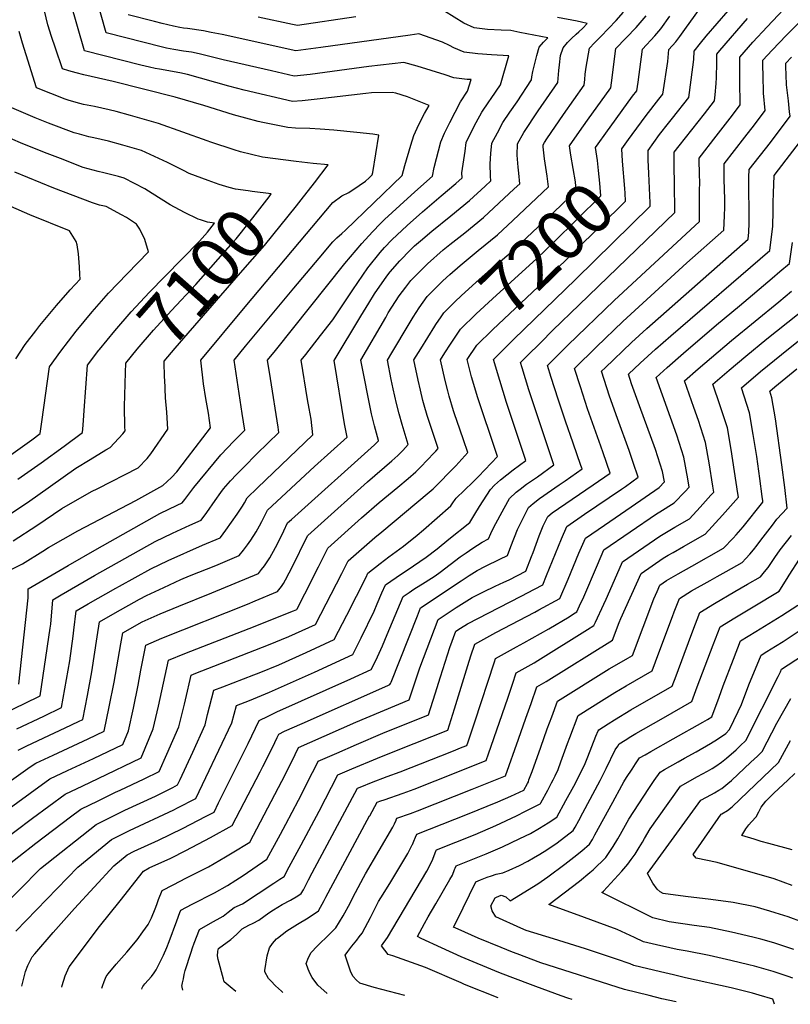
# Model space of a CAD drawing. Units: inches. Extents: x 2556764 to 2562145, y 1556087 to 1561499.
# Drawn here: x 2560782 to 2561224, y 1556145 to 1556709 of the extents above; entities that cross this region are included whole.
import ezdxf
from ezdxf.enums import TextEntityAlignment as Align

# ---------------------------------------------------------------- set-up
doc = ezdxf.new("R2010")
doc.units = ezdxf.units.IN
doc.header["$MEASUREMENT"] = 0
doc.layers.add('tile_2465_13_contour_10ft', color=251, linetype='Continuous')
doc.styles.add('Arial', font='arial.ttf')

msp = doc.modelspace()

# ---------------------------------------------------------------- linework, layer by layer
at = {"layer": 'tile_2465_13_contour_10ft'}
for points, elevation in [([(2560774.93, 1556312.28), (2560784.89, 1556317.04), (2560793.73, 1556321.27), (2560799.48, 1556360.03), (2560799.84, 1556362.51), (2560801.14, 1556376.36), (2560805.86, 1556379.22), (2560824.92, 1556390.3), (2560859.79, 1556409.85), (2560869.68, 1556414.5), (2560879.57, 1556419.13), (2560886.08, 1556421.97), (2560889.31, 1556426.44), (2560894.04, 1556433.2), (2560897.34, 1556437.77), (2560898.93, 1556439.95), (2560902.87, 1556444.56), (2560906.36, 1556448.16), (2560910.42, 1556452.32), (2560918.01, 1556459.94), (2560930.56, 1556472.2), (2560930.11, 1556475.21), (2560925.82, 1556503.2), (2560924.16, 1556513.62), (2560928.64, 1556519.23), (2560968.44, 1556569.04), (2560978.17, 1556580.57), (2560984.15, 1556587.2), (2560988.78, 1556591.93), (2560991.15, 1556594.27), (2560999.85, 1556602.28), (2561008.58, 1556610.19), (2561018.57, 1556619.06), (2561019.66, 1556623.97), (2561023.31, 1556638.7), (2561025.59, 1556643.76), (2561028.49, 1556649.81), (2561031.54, 1556655.78), (2561034.74, 1556661.69), (2561038.65, 1556667.79), (2561040.8, 1556674.36), (2561038.58, 1556674.53), (2561030.86, 1556675.48), (2561025.85, 1556677.21), (2561009.75, 1556682.11), (2561002.27, 1556684.17), (2560982.23, 1556681.9), (2560948.43, 1556677.36), (2560939.28, 1556676.38), (2560926.45, 1556679.36), (2560898.68, 1556685.8), (2560884.93, 1556689.17), (2560880.5, 1556690.02), (2560875.97, 1556690.7), (2560870.44, 1556691.63), (2560866.28, 1556692.46), (2560863.94, 1556692.94), (2560831.69, 1556701.19), (2560823.41, 1556730.44)], 7140), ([(2560781.49, 1556327.97), (2560786.94, 1556377.52), (2560786.84, 1556382.66), (2560809.88, 1556396.03), (2560826.47, 1556405.51), (2560862.42, 1556425.87), (2560872.33, 1556430.66), (2560875.2, 1556431.96), (2560876.68, 1556433.93), (2560881.8, 1556440.67), (2560897.25, 1556459.38), (2560904.78, 1556467.18), (2560911.03, 1556473.55), (2560909.56, 1556483.15), (2560904.97, 1556513.66), (2560911.51, 1556521.63), (2560939.11, 1556554.83), (2560953.62, 1556572.15), (2560961.57, 1556581.46), (2560963.8, 1556583.7), (2560966.61, 1556586.32), (2560968.81, 1556588.11), (2561001.32, 1556619.43), (2561002.85, 1556625.09), (2561006.13, 1556636.85), (2561007.87, 1556642.39), (2561010.84, 1556648.69), (2561014.03, 1556654.92), (2561016.62, 1556659.53), (2561004.34, 1556664.43), (2560997.61, 1556666.53), (2560995.45, 1556667), (2560983.66, 1556666.85), (2560980.5, 1556666.51), (2560952.59, 1556663.12), (2560943.97, 1556662.26), (2560938.31, 1556661.84), (2560910.79, 1556668.41), (2560901.91, 1556670.63), (2560878.31, 1556677.31), (2560873.93, 1556678.23), (2560862.26, 1556680.31), (2560859.77, 1556680.81), (2560856.43, 1556681.54), (2560851.55, 1556682.74), (2560819.14, 1556690.86), (2560807.15, 1556732.92)], 7130), ([(2561131, 1556640.05), (2561133.08, 1556642.93), (2561141, 1556653.82), (2561148.35, 1556663.22), (2561150.6, 1556666.07), (2561153.39, 1556684.68), (2561154.13, 1556691.62), (2561157.98, 1556695.99), (2561160.31, 1556699.17), (2561163.23, 1556703.18), (2561180.93, 1556727.9)], 7210), ([(2560806.18, 1556154.41), (2560806.47, 1556155.45), (2560808.07, 1556160.91), (2560810.37, 1556166.15), (2560827.88, 1556189.15), (2560839.64, 1556203.97), (2560853.05, 1556220.84), (2560856.21, 1556222.76), (2560868.72, 1556228.44), (2560877.32, 1556232.71), (2560891.39, 1556240.21), (2560903.89, 1556247.05), (2560919.93, 1556277.83), (2560921.44, 1556280.79), (2560927.02, 1556291.75), (2560929.66, 1556297.53), (2560930.59, 1556299.48), (2560933.85, 1556301.04), (2560943.88, 1556305.6), (2560992.96, 1556327.21), (2560994.22, 1556327.78), (2560994.5, 1556328.33), (2560994.91, 1556329.28), (2561010.06, 1556367.22), (2561011.82, 1556371.69), (2561035, 1556387.21), (2561039.66, 1556390.31), (2561044.13, 1556393.25), (2561049.06, 1556395.69), (2561057.29, 1556399.73), (2561061.61, 1556401.7), (2561062.95, 1556405.39), (2561064.86, 1556410.34), (2561065.59, 1556412.22), (2561067.31, 1556416.59), (2561070.53, 1556423.06), (2561073.73, 1556429.21), (2561076.29, 1556431.46), (2561079.88, 1556434.42), (2561091.24, 1556442.26), (2561094.67, 1556444.54), (2561104.33, 1556451.31), (2561103.67, 1556453.27), (2561099.28, 1556466.03), (2561094.79, 1556478.74), (2561090.66, 1556491.23), (2561086.67, 1556503.8), (2561084.58, 1556510.62), (2561092.64, 1556518.63), (2561096.23, 1556522.16), (2561122.69, 1556547.89), (2561171.57, 1556593.17), (2561171.65, 1556601.67), (2561171.7, 1556610.17), (2561171.74, 1556616.26), (2561171.64, 1556619.19), (2561171.43, 1556629.45), (2561172.74, 1556631.13), (2561179.83, 1556640.24), (2561189.14, 1556652.28), (2561193.95, 1556658.54), (2561195, 1556659.91), (2561194.73, 1556673.76), (2561194.74, 1556680.53), (2561194.82, 1556687.28), (2561202.27, 1556695.82), (2561210.31, 1556704.6), (2561223.03, 1556717.95)], 7240), ([(2560766.63, 1556250.17), (2560788.04, 1556265.66), (2560799.32, 1556273.74), (2560809.4, 1556278.51), (2560824.37, 1556285.53), (2560841.14, 1556293.56), (2560844.37, 1556301.36), (2560847.26, 1556314.38), (2560849.93, 1556327.38), (2560851.55, 1556336.06), (2560854.36, 1556350.44), (2560863.52, 1556354.45), (2560912.56, 1556373.94), (2560916.96, 1556375.75), (2560929.87, 1556381.14), (2560932.04, 1556383.96), (2560933.27, 1556385.8), (2560934.34, 1556387.82), (2560936.4, 1556391.73), (2560939.47, 1556397.77), (2560945.53, 1556409.99), (2560947.16, 1556413.19), (2560952.88, 1556418.38), (2560981.4, 1556444.03), (2560995.29, 1556455.9), (2560998.7, 1556458.99), (2560999.57, 1556459.86), (2561001.63, 1556461.94), (2561003.19, 1556463.63), (2561004.74, 1556465.31), (2561001.24, 1556476.83), (2560999.55, 1556482.83), (2560997.96, 1556488.92), (2560996.08, 1556497.23), (2560995, 1556502.57), (2560992.77, 1556513.72), (2560995.26, 1556517.92), (2561005.19, 1556534.55), (2561007.48, 1556538.29), (2561010.91, 1556543.55), (2561015.63, 1556550.11), (2561024.45, 1556559.07), (2561028.53, 1556562.81), (2561034.4, 1556567.92), (2561044.82, 1556576.41), (2561055.9, 1556585.52), (2561064.67, 1556593.73), (2561085.16, 1556612.96), (2561084.38, 1556619.06), (2561082.88, 1556629.05), (2561082.04, 1556635.97), (2561082.08, 1556637.11), (2561082.71, 1556638.28), (2561084.2, 1556640.51), (2561093.65, 1556654.32), (2561105.56, 1556671.21), (2561105.9, 1556674.45), (2561106.18, 1556677.57), (2561106.67, 1556681.43), (2561108.54, 1556692.43), (2561111.36, 1556695.44), (2561115.17, 1556699.05), (2561119.53, 1556703.66), (2561123.85, 1556708.29), (2561128.11, 1556712.95)], 7180), ([(2560769.63, 1556389.94), (2560783.72, 1556396.93), (2560795.25, 1556404.27), (2560798.54, 1556406.43), (2560815.4, 1556415.92), (2560848.57, 1556433.26), (2560864.17, 1556441.94), (2560869, 1556446.51), (2560872.18, 1556449.74), (2560878.32, 1556457.73), (2560891.49, 1556474.9), (2560890.22, 1556483.21), (2560888.78, 1556491.75), (2560887.47, 1556500.18), (2560885.78, 1556513.71), (2560911.24, 1556544.16), (2560961.57, 1556604.06), (2560966.61, 1556607.76), (2560970.64, 1556609.64), (2560976.68, 1556613.7), (2560980.24, 1556616.22), (2560982.35, 1556618.17), (2560984.08, 1556619.81), (2560984.49, 1556621.21), (2560987.87, 1556642.58), (2560984.36, 1556643.04), (2560975.19, 1556644.16), (2560962.09, 1556645.49), (2560954.19, 1556646.06), (2560948.3, 1556646.42), (2560940.15, 1556646.63), (2560935.71, 1556647.02), (2560921.37, 1556649.78), (2560918.79, 1556650.4), (2560904.53, 1556654.29), (2560887.55, 1556659.54), (2560871.07, 1556664.3), (2560835.6, 1556673.37), (2560818.87, 1556677.11), (2560814.38, 1556678.24), (2560810.14, 1556679.43), (2560806.6, 1556680.53), (2560802.5, 1556692.46), (2560800.25, 1556699.12), (2560798.29, 1556705.84), (2560795.46, 1556717.01)], 7120), ([(2560781.19, 1556290.14), (2560785.83, 1556292.6), (2560795.82, 1556297.31), (2560808.07, 1556303.04), (2560815.8, 1556306.72), (2560818.22, 1556307.88), (2560821, 1556321.51), (2560823.41, 1556335.12), (2560826.46, 1556355.24), (2560827.8, 1556363.75), (2560836.77, 1556368.88), (2560850.76, 1556376.69), (2560854.71, 1556378.89), (2560864.6, 1556383.48), (2560874.46, 1556387.93), (2560879.4, 1556390.06), (2560894.46, 1556396.07), (2560907.93, 1556401.69), (2560910.35, 1556404.75), (2560912.66, 1556407.83), (2560914.53, 1556410.53), (2560917.65, 1556415.3), (2560919.55, 1556418.81), (2560920.8, 1556421.17), (2560921.8, 1556423.22), (2560924.04, 1556427.63), (2560951.01, 1556452.82), (2560969.63, 1556469.5), (2560968.23, 1556477.18), (2560962.34, 1556513.53), (2560977.64, 1556538.96), (2560982.17, 1556546.4), (2560985.41, 1556551.73), (2560992.46, 1556561.78), (2560994.34, 1556564.28), (2560999.88, 1556570.57), (2561005.93, 1556576.83), (2561008.38, 1556579.12), (2561011.73, 1556582.12), (2561018.29, 1556587.65), (2561029.18, 1556596.28), (2561039.87, 1556605.15), (2561048.71, 1556613.27), (2561052.07, 1556616.4), (2561051.89, 1556619.1), (2561051.61, 1556626.2), (2561052.08, 1556631.99), (2561052.69, 1556637.9), (2561055.78, 1556643.96), (2561058.97, 1556649.87), (2561062.98, 1556655.82), (2561067.09, 1556661.72), (2561075.26, 1556674.22), (2561075.53, 1556675.9), (2561076.19, 1556679), (2561077.21, 1556683.63), (2561078.39, 1556688.27), (2561079.73, 1556692.89), (2561082.31, 1556695.92), (2561084.66, 1556698.27), (2561068.75, 1556701.46), (2561063.46, 1556702.44), (2561058.06, 1556702.64), (2561050.17, 1556703.14), (2561042.44, 1556704.06), (2561036.55, 1556706.74), (2561025.43, 1556713.69)], 7160), ([(2560829.14, 1556153.86), (2560829.52, 1556155.01), (2560830.44, 1556157.62), (2560831.59, 1556160.51), (2560832.85, 1556162.1), (2560837.28, 1556167.6), (2560843.41, 1556174.54), (2560849.35, 1556181.58), (2560852.69, 1556186.08), (2560855.68, 1556190.31), (2560857.61, 1556194.1), (2560859.72, 1556199.25), (2560860.63, 1556201.91), (2560861.58, 1556204.66), (2560863.76, 1556209.74), (2560870.04, 1556213.17), (2560877.64, 1556217.1), (2560890.33, 1556223.4), (2560900.09, 1556229.15), (2560903.82, 1556231.36), (2560913.86, 1556237.59), (2560928.31, 1556264.85), (2560934.44, 1556276.53), (2560939.9, 1556287.74), (2560941.87, 1556291.71), (2560948.3, 1556294.67), (2560974.62, 1556306.22), (2561005.23, 1556319.09), (2561009.31, 1556331.14), (2561011.35, 1556337.44), (2561017.62, 1556353.94), (2561021.91, 1556365.04), (2561032.25, 1556371.92), (2561041.34, 1556377.71), (2561047.93, 1556381.02), (2561054.5, 1556384.22), (2561059.53, 1556386.48), (2561062.59, 1556387.87), (2561072.05, 1556392.79), (2561075.4, 1556401.12), (2561076.34, 1556403.5), (2561079.84, 1556413.07), (2561082.1, 1556418.68), (2561084.69, 1556424.04), (2561087.29, 1556426.28), (2561098.69, 1556434.08), (2561110.74, 1556442.16), (2561120.42, 1556448.93), (2561116.49, 1556460.5), (2561115.16, 1556464.36), (2561107.44, 1556485.87), (2561103.36, 1556498.39), (2561100.04, 1556508.94), (2561112.61, 1556521.27), (2561127.67, 1556535.85), (2561164.28, 1556569.43), (2561185.58, 1556588.05), (2561186.04, 1556596.41), (2561186.18, 1556601.22), (2561186.12, 1556605.62), (2561185.83, 1556617.36), (2561185.74, 1556626.14), (2561197.57, 1556641.36), (2561203.07, 1556648.51), (2561209.29, 1556656.64), (2561208.33, 1556666.6), (2561208.05, 1556676.91), (2561207.98, 1556682.08), (2561207.98, 1556685.55), (2561213.34, 1556691.35), (2561221.44, 1556699.88), (2561236.16, 1556714.73)], 7250), ([(2561142.28, 1556628.46), (2561142.25, 1556629.61), (2561142.17, 1556633.87), (2561148.68, 1556642.89), (2561153.89, 1556649.49), (2561156.06, 1556652.25), (2561165.44, 1556664.11), (2561165.84, 1556667), (2561168.29, 1556685.95), (2561168.49, 1556690.75), (2561172.26, 1556695.35), (2561175.52, 1556699.2), (2561188.13, 1556713.72)], 7220), ([(2560751.28, 1556254.5), (2560786.74, 1556279.78), (2560790.38, 1556282.23), (2560791.3, 1556282.72), (2560801.3, 1556287.41), (2560821.3, 1556296.79), (2560830.47, 1556301.19), (2560833.4, 1556315.04), (2560836.12, 1556329.11), (2560839.97, 1556351.22), (2560841.13, 1556357.44), (2560852.21, 1556363.67), (2560862.5, 1556368.43), (2560873.18, 1556372.78), (2560892.26, 1556380.3), (2560918.9, 1556391.41), (2560920.62, 1556393.69), (2560922.28, 1556395.9), (2560923.92, 1556398.13), (2560925.5, 1556400.48), (2560928.7, 1556406.27), (2560930.16, 1556409.15), (2560933.43, 1556415.96), (2560935.6, 1556420.41), (2560937.82, 1556422.41), (2560985.43, 1556465.23), (2560987.62, 1556467.53), (2560987.69, 1556467.59), (2560985.37, 1556476.05), (2560984.22, 1556480.64), (2560983.71, 1556482.95), (2560977.56, 1556513.63), (2560991.79, 1556538.19), (2560993.3, 1556540.71), (2560999.6, 1556550.47), (2561003.38, 1556555.52), (2561006.3, 1556559.26), (2561009.65, 1556562.75), (2561015.73, 1556568.81), (2561024.74, 1556576.8), (2561028.58, 1556579.92), (2561037.12, 1556586.56), (2561047.88, 1556595.35), (2561065.44, 1556611.72), (2561068.62, 1556614.68), (2561068.08, 1556620.76), (2561067.66, 1556624.16), (2561067.06, 1556631.16), (2561067.39, 1556637.5), (2561070.9, 1556644.05), (2561079.16, 1556656.48), (2561090.41, 1556672.71), (2561091.1, 1556679.59), (2561091.43, 1556682.94), (2561092.01, 1556688.11), (2561093.55, 1556692.68), (2561095.99, 1556695.71), (2561098.31, 1556697.98), (2561100.91, 1556700.39), (2561102.46, 1556701.74), (2561104.68, 1556703.82), (2561107.19, 1556706.51), (2561103.94, 1556707.24), (2561101.46, 1556707.78), (2561090.16, 1556709.98)], 7170), ([(2560780.37, 1556302.45), (2560795.83, 1556309.73), (2560805.98, 1556314.58), (2560810.77, 1556341.33), (2560812.74, 1556355.53), (2560813.09, 1556358.99), (2560814.47, 1556370.06), (2560821.31, 1556374.08), (2560837.21, 1556383.1), (2560839.29, 1556384.26), (2560857.22, 1556394.2), (2560867.12, 1556398.88), (2560886.83, 1556407.72), (2560896.96, 1556411.96), (2560897.06, 1556412.1), (2560900.15, 1556416.35), (2560903.39, 1556420.89), (2560906.62, 1556425.45), (2560909.83, 1556430.04), (2560910.86, 1556431.94), (2560912.48, 1556434.85), (2560918.33, 1556440.43), (2560950.1, 1556470.85), (2560949.01, 1556479.95), (2560947.9, 1556486), (2560946.95, 1556491.12), (2560943.35, 1556513.57), (2560946.01, 1556517), (2560954.44, 1556527.74), (2560961.57, 1556536.75), (2560971.87, 1556552.32), (2560972.91, 1556554.02), (2560981.59, 1556566.62), (2560988.55, 1556575.26), (2560991.08, 1556578.19), (2560995.41, 1556582.69), (2561004.04, 1556590.9), (2561012.87, 1556598.55), (2561023.62, 1556607.85), (2561031.96, 1556614.84), (2561035.53, 1556618.13), (2561035.51, 1556621.02), (2561036.53, 1556628.48), (2561037.25, 1556633.39), (2561038, 1556638.3), (2561041.23, 1556644.95), (2561043.73, 1556649.84), (2561046.93, 1556655.74), (2561050.92, 1556661.7), (2561052.21, 1556663.52), (2561057.66, 1556671.39), (2561062.46, 1556688.04), (2561052.38, 1556688.6), (2561044.52, 1556689.2), (2561036.78, 1556690.08), (2561030.83, 1556692.61), (2561028.27, 1556693.86), (2561024.27, 1556695.89), (2561010.71, 1556700.55), (2561005.83, 1556699.84), (2560954.57, 1556692.84), (2560940.25, 1556690.93), (2560898.14, 1556700.21), (2560891.77, 1556701.45), (2560887.31, 1556702.25), (2560878.25, 1556703.58), (2560875.89, 1556703.95), (2560873.75, 1556704.31), (2560870.28, 1556705.05), (2560863.63, 1556706.58), (2560859.32, 1556707.67), (2560844.23, 1556711.51)], 7150), ([(2560783.23, 1556154.96), (2560785.34, 1556163.38), (2560786.66, 1556166.78), (2560789.31, 1556171.75), (2560790.72, 1556173.46), (2560801.27, 1556185.77), (2560813.42, 1556199.44), (2560836.01, 1556224.04), (2560843.58, 1556230.33), (2560847.65, 1556232.43), (2560861.52, 1556238.65), (2560875.29, 1556245.27), (2560888.96, 1556252.35), (2560893.43, 1556254.8), (2560896.08, 1556259.97), (2560911.72, 1556291.39), (2560912.96, 1556294.06), (2560919.29, 1556307.26), (2560924.39, 1556309.76), (2560929.38, 1556312.11), (2560971.92, 1556331.07), (2560983.55, 1556336.37), (2560986.09, 1556341.53), (2560989.94, 1556350.03), (2560992.63, 1556356.49), (2561001.73, 1556378.33), (2561005.19, 1556380.65), (2561007.98, 1556382.45), (2561014.43, 1556386.44), (2561020.13, 1556390.2), (2561023.03, 1556392.29), (2561034.51, 1556400.93), (2561037.9, 1556403.35), (2561041.83, 1556406.01), (2561047.03, 1556409.37), (2561050.79, 1556411.22), (2561052.06, 1556414.43), (2561053.82, 1556417.9), (2561059.68, 1556428.94), (2561062.76, 1556434.38), (2561066.66, 1556437.95), (2561068.81, 1556439.67), (2561072.46, 1556442.56), (2561078.72, 1556446.91), (2561088.24, 1556453.7), (2561077.95, 1556484.06), (2561073.92, 1556496.61), (2561070.03, 1556509.24), (2561069.12, 1556512.29), (2561072.69, 1556515.91), (2561080.64, 1556523.85), (2561087.63, 1556530.76), (2561102.65, 1556545.41), (2561157.57, 1556598.29), (2561157.22, 1556615.47), (2561157.16, 1556624.01), (2561157.13, 1556632.76), (2561160.05, 1556636.52), (2561174.53, 1556654.83), (2561180.27, 1556662.14), (2561180.63, 1556665.61), (2561181.25, 1556672.14), (2561181.29, 1556675.53), (2561181.5, 1556683.99), (2561181.65, 1556689.02), (2561183.31, 1556690.97), (2561199.16, 1556709.41)], 7230), ([(2560974.6, 1556710.27), (2560941.21, 1556705.48), (2560938.46, 1556706.05), (2560918.74, 1556710.24)], 7160), ([(2561099.17, 1556623.54), (2561097.83, 1556631.19), (2561097.05, 1556636.37), (2561102.78, 1556644.61), (2561107.37, 1556651.08), (2561120.72, 1556669.71), (2561121.49, 1556675.37), (2561122.96, 1556686.35), (2561123.74, 1556692.16), (2561135.25, 1556704.26), (2561137.66, 1556706.89), (2561141.08, 1556710.9)], 7190), ([(2561113.5, 1556637.51), (2561117.98, 1556643.76), (2561133.26, 1556664.82), (2561135.76, 1556668.04), (2561136.49, 1556672.9), (2561138.93, 1556691.89), (2561145.98, 1556699.55), (2561149.44, 1556703.53), (2561154.57, 1556710.81)], 7200), ([(2560943.32, 1556605.5), (2560950.96, 1556615.34), (2560958.79, 1556625.65), (2560950.29, 1556626.39), (2560940.56, 1556627.53), (2560921.24, 1556629.96), (2560908.69, 1556633.01), (2560904.95, 1556634.09), (2560891.66, 1556638.52), (2560889.57, 1556639.29), (2560861.65, 1556649.33), (2560845.51, 1556653.84), (2560837.4, 1556656.03), (2560833.3, 1556657.04), (2560824.95, 1556658.94), (2560818.7, 1556660.21), (2560816.62, 1556660.75), (2560810.42, 1556662.46), (2560808.11, 1556663.22), (2560791.69, 1556669.74), (2560785.7, 1556688.54), (2560783.62, 1556695.24), (2560781.76, 1556701.99)], 7110), ([(2560851.98, 1556153.31), (2560852.18, 1556153.98), (2560852.63, 1556154.92), (2560853.87, 1556156.39), (2560857.59, 1556160.53), (2560859.18, 1556162.63), (2560860.37, 1556164.41), (2560864.49, 1556172.78), (2560866.32, 1556177.17), (2560867.74, 1556180.63), (2560872.05, 1556192.4), (2560873.9, 1556197.24), (2560874.48, 1556198.64), (2560880.86, 1556201.96), (2560893.66, 1556208.56), (2560901.19, 1556212.77), (2560906.01, 1556215.78), (2560910.21, 1556218.52), (2560923.72, 1556227.76), (2560931.48, 1556242.18), (2560934.5, 1556247.83), (2560941.77, 1556261.5), (2560949.8, 1556277.38), (2560951.68, 1556281.09), (2560953.14, 1556283.95), (2560963.8, 1556288.59), (2560975.11, 1556293.47), (2560990.17, 1556299.88), (2561016.28, 1556310.39), (2561020.23, 1556322.54), (2561023.23, 1556332.23), (2561028.5, 1556349.03), (2561031.99, 1556358.4), (2561034.69, 1556360.21), (2561038.63, 1556362.65), (2561056.92, 1556372.05), (2561069.43, 1556378.46), (2561077.08, 1556382.48), (2561081.79, 1556384.99), (2561083.99, 1556390.34), (2561092.58, 1556411.35), (2561095.58, 1556418.46), (2561105.75, 1556425.45), (2561126.95, 1556439.75), (2561129.14, 1556441.29), (2561136.52, 1556446.54), (2561133.69, 1556454.96), (2561131.31, 1556461.97), (2561124.64, 1556480.33), (2561120.07, 1556492.98), (2561115.5, 1556507.27), (2561117.56, 1556509.29), (2561132.61, 1556523.87), (2561141.41, 1556531.85), (2561199.59, 1556582.93), (2561199.91, 1556586.91), (2561200.06, 1556592.18), (2561199.95, 1556618.43), (2561200.04, 1556622.83), (2561212.23, 1556638.44), (2561223.57, 1556653.37), (2561223.29, 1556655.91), (2561222.55, 1556662.29), (2561221.52, 1556671.49), (2561221.32, 1556677.03), (2561221.17, 1556681.77), (2561221.14, 1556683.82), (2561224.33, 1556687.18)], 7260), ([(2560902.06, 1556612.65), (2560896.38, 1556614.32), (2560890.03, 1556616.5), (2560879.2, 1556620.63), (2560875.92, 1556622.28), (2560866.83, 1556626.96), (2560851.89, 1556633.87), (2560841.2, 1556636.84), (2560832.92, 1556639.13), (2560824.6, 1556641.05), (2560821.68, 1556641.64), (2560816.28, 1556643.05), (2560813.23, 1556643.89), (2560798.67, 1556649.52), (2560790.95, 1556652.58), (2560776.18, 1556658.84)], 7100), ([(2560875.59, 1556152.75), (2560875.11, 1556154.46), (2560875.08, 1556154.61), (2560875.07, 1556154.96), (2560875.41, 1556156.93), (2560875.86, 1556159.28), (2560876.33, 1556161.63), (2560876.89, 1556163.99), (2560880.28, 1556174.53), (2560881.16, 1556177.06), (2560882.11, 1556179.75), (2560885.19, 1556187.54), (2560891.45, 1556191.06), (2560898.69, 1556195.08), (2560901.56, 1556197.39), (2560905.02, 1556200.1), (2560909.69, 1556202.22), (2560927.65, 1556213.95), (2560931.23, 1556216.29), (2560933.59, 1556217.92), (2560936.55, 1556223.38), (2560943.35, 1556235.95), (2560953.75, 1556255.35), (2560964.42, 1556276.18), (2560972.31, 1556279.48), (2560987.06, 1556285.62), (2560998.9, 1556290.48), (2561027.33, 1556301.69), (2561031.2, 1556313.91), (2561038.85, 1556338.7), (2561040.68, 1556344.24), (2561042.92, 1556351.01), (2561054.99, 1556357.61), (2561077.19, 1556369.29), (2561079.5, 1556370.56), (2561091.53, 1556377.2), (2561096.28, 1556388.23), (2561102.55, 1556403.08), (2561106.23, 1556411.71), (2561117.16, 1556419.18), (2561132.55, 1556429.67), (2561148.42, 1556440.77), (2561151.54, 1556443.87), (2561150.5, 1556449.92), (2561146.38, 1556462.48), (2561137.29, 1556487.46), (2561132.71, 1556500.11), (2561130.95, 1556505.6), (2561137.53, 1556511.95), (2561146.36, 1556519.87), (2561155.25, 1556527.64), (2561212.02, 1556576.52), (2561213.33, 1556587.39), (2561213.67, 1556590.25), (2561213.83, 1556599.2), (2561213.84, 1556603.96), (2561213.98, 1556609.38), (2561214.34, 1556619.51), (2561221.36, 1556628.39), (2561237.85, 1556650.1)], 7270), ([(2560885.68, 1556594.04), (2560884.3, 1556594.52), (2560876.43, 1556598.27), (2560868.24, 1556602.59), (2560857.98, 1556609.23), (2560853.69, 1556611.9), (2560841.86, 1556617.98), (2560838.66, 1556618.84), (2560830.36, 1556620.94), (2560826.96, 1556621.73), (2560818.47, 1556624.12), (2560805.43, 1556629.13), (2560796.22, 1556632.68), (2560782.6, 1556638.21), (2560773.78, 1556641.95)], 7090), ([(2561038.43, 1556514.01), (2561038.43, 1556514.02), (2561044.02, 1556522.29), (2561052.95, 1556531.13), (2561085.6, 1556561.73), (2561129.27, 1556604.81), (2561128.97, 1556609.25), (2561128.76, 1556612.02), (2561127.49, 1556627.64), (2561127.13, 1556634.7), (2561131, 1556640.05)], 7210), ([(2561029.29, 1556523.39), (2561031.18, 1556526.2), (2561034.7, 1556531.42), (2561043.66, 1556540.23), (2561052.93, 1556548.75), (2561078.34, 1556571.84), (2561087.89, 1556581.15), (2561115.1, 1556607.82), (2561114.71, 1556612.53), (2561114.5, 1556615.04), (2561113.79, 1556622.29), (2561113.18, 1556628.09), (2561112.09, 1556635.54), (2561113.5, 1556637.51)], 7200), ([(2561143.34, 1556603.76), (2561142.52, 1556620.57), (2561142.28, 1556628.46)], 7220), ([(2561019.89, 1556533.05), (2561020.54, 1556534.1), (2561023.53, 1556538.39), (2561025.2, 1556540.74), (2561031.42, 1556547), (2561035.16, 1556550.64), (2561043.36, 1556558.12), (2561048.77, 1556562.87), (2561061.29, 1556573.37), (2561063.95, 1556575.68), (2561072.69, 1556583.91), (2561091.95, 1556602.11), (2561097.93, 1556607.87), (2561100.93, 1556610.82), (2561100.49, 1556615.84), (2561099.17, 1556623.52), (2561099.17, 1556623.54)], 7190), ([(2560775.72, 1556458.5), (2560788.95, 1556468.03), (2560793.75, 1556471.6), (2560794.68, 1556478.29), (2560799.06, 1556509.81), (2560805.57, 1556518.81), (2560814.36, 1556530.19), (2560823.51, 1556541.27), (2560833.05, 1556552.03), (2560843.59, 1556563.15), (2560855.95, 1556575.71), (2560853.84, 1556582.87), (2560850.98, 1556588.73), (2560849.1, 1556591.5), (2560843.3, 1556595.43), (2560840.37, 1556596.99), (2560831.56, 1556601.66), (2560827.78, 1556602.55), (2560823.88, 1556603.71), (2560801.63, 1556612.29), (2560779.25, 1556621.29)], 7080), ([(2560842.72, 1556506.6), (2560842.87, 1556511.94), (2560849.35, 1556519.93), (2560858.77, 1556530.79), (2560869, 1556542.16), (2560883.01, 1556556.96), (2560904.39, 1556581.24), (2560906.08, 1556583.18), (2560907.64, 1556585.11), (2560915.6, 1556595.17), (2560924.94, 1556607.19), (2560926.25, 1556608.88), (2560915.3, 1556610.36), (2560913, 1556610.67), (2560905.65, 1556611.59), (2560902.06, 1556612.65)], 7100), ([(2560779.85, 1556514.51), (2560785.26, 1556522.6), (2560791.3, 1556530.54), (2560793.55, 1556533.49), (2560803.09, 1556545.02), (2560810.98, 1556554), (2560816.73, 1556560.06), (2560816.58, 1556562.65), (2560816.31, 1556567.15), (2560815.81, 1556574.54), (2560814.99, 1556579.67), (2560814.4, 1556581.6), (2560810.69, 1556587.8), (2560787.86, 1556597), (2560769, 1556605.08)], 7070), ([(2560865.17, 1556502.63), (2560865.13, 1556503.54), (2560864.78, 1556513.01), (2560871.22, 1556520.51), (2560908.55, 1556563.7), (2560922.26, 1556579.42), (2560940.71, 1556602.14), (2560943.32, 1556605.5)], 7110), ([(2560779.85, 1556186.62), (2560815.39, 1556223.28), (2560834.73, 1556239.01), (2560844.91, 1556244.24), (2560870.47, 1556256.11), (2560872.54, 1556257.14), (2560882.97, 1556262.55), (2560888.72, 1556274.52), (2560896.24, 1556290.21), (2560903.6, 1556305.89), (2560906.3, 1556315.9), (2560913.84, 1556318.77), (2560925.21, 1556323.42), (2560951.05, 1556334.9), (2560972.88, 1556344.97), (2560977.76, 1556354.61), (2560985.18, 1556369.9), (2560986.99, 1556374.12), (2560989.66, 1556380.4), (2560991.65, 1556384.98), (2560997.74, 1556389.2), (2561000.22, 1556390.89), (2561004.04, 1556393.28), (2561007.66, 1556395.74), (2561014.95, 1556400.88), (2561021.27, 1556405.66), (2561027.98, 1556411.06), (2561039.96, 1556420.75), (2561042.89, 1556425.42), (2561045.59, 1556429.78), (2561051.8, 1556439.55), (2561054.15, 1556441.96), (2561057.61, 1556445.06), (2561061.26, 1556447.96), (2561064.93, 1556450.83), (2561072.14, 1556456.09), (2561061.1, 1556489.39), (2561057.22, 1556502.02), (2561053.67, 1556513.96), (2561065.08, 1556525.54), (2561100.85, 1556560.08), (2561143.44, 1556601.81), (2561143.34, 1556603.76)], 7220), ([(2560827.78, 1556519.74), (2560836.57, 1556530.49), (2560846.04, 1556541.31), (2560856.43, 1556552.55), (2560865.15, 1556561.59), (2560885.07, 1556581.77), (2560889.68, 1556586.99), (2560893.7, 1556592.12), (2560889.6, 1556592.67), (2560885.68, 1556594.04)], 7090), ([(2560905.89, 1556152.02), (2560902.77, 1556154.61), (2560899.33, 1556157.5), (2560898.83, 1556159.04), (2560895.76, 1556170.25), (2560895.5, 1556172.33), (2560895.65, 1556174.94), (2560895.76, 1556176.02), (2560895.9, 1556176.44), (2560896.07, 1556176.54), (2560902.98, 1556181.71), (2560906.36, 1556184.64), (2560909.62, 1556187.91), (2560913.34, 1556189.96), (2560915.89, 1556191.09), (2560919.13, 1556192.8), (2560924.87, 1556196.96), (2560927.6, 1556198.76), (2560932.49, 1556201.81), (2560937.26, 1556204.37), (2560941.41, 1556206.83), (2560943.45, 1556208.08), (2560944.64, 1556210.29), (2560947.61, 1556215.86), (2560949.74, 1556219.96), (2560975.69, 1556268.41), (2560978.2, 1556269.44), (2560983.68, 1556271.64), (2560992.7, 1556275.22), (2561000.08, 1556277.9), (2561029.67, 1556289.53), (2561035.57, 1556291.88), (2561038.38, 1556292.99), (2561039.05, 1556294.93), (2561040.45, 1556299), (2561042.95, 1556306.37), (2561054.09, 1556340.76), (2561054.77, 1556342.82), (2561066.8, 1556349.45), (2561070.91, 1556351.65), (2561085.37, 1556359.67), (2561096.87, 1556366.68), (2561099.5, 1556368.29), (2561101.27, 1556369.4), (2561102.93, 1556372.93), (2561105.3, 1556378.15), (2561113.16, 1556396.37), (2561116.89, 1556404.97), (2561146.89, 1556425.66), (2561148.89, 1556426.86), (2561157.09, 1556431.91), (2561163.33, 1556438.45), (2561165.66, 1556440.98), (2561164.9, 1556445.74), (2561162.73, 1556458.15), (2561158.61, 1556470.71), (2561146.72, 1556503.81), (2561153.08, 1556509.45), (2561162.5, 1556517.63), (2561181.45, 1556533.86), (2561194.5, 1556544.76), (2561213.27, 1556560.67), (2561217.75, 1556564.48), (2561223.12, 1556569.05), (2561224.84, 1556581.13)], 7280), ([(2560932.86, 1556151.38), (2560932.05, 1556152.08), (2560930.3, 1556153.69), (2560928.57, 1556155.27), (2560925.89, 1556158.11), (2560924.69, 1556159.45), (2560922.64, 1556163.32), (2560922.58, 1556163.48), (2560922.62, 1556164.08), (2560923.84, 1556172.46), (2560925.24, 1556177.08), (2560926.85, 1556179.41), (2560929.14, 1556182.14), (2560929.77, 1556182.62), (2560935.16, 1556186.69), (2560941.17, 1556190.59), (2560947.4, 1556194.25), (2560953.31, 1556198.24), (2560956.55, 1556204.06), (2560957.56, 1556205.93), (2560975.58, 1556239.79), (2560982.57, 1556252.57), (2560982.62, 1556252.65), (2560986.97, 1556260.45), (2560988.98, 1556261.16), (2560990.92, 1556261.82), (2561001.79, 1556265.52), (2561008.06, 1556267.88), (2561032.19, 1556277.42), (2561044.01, 1556282.12), (2561049.43, 1556284.3), (2561050.75, 1556288.04), (2561061.81, 1556320), (2561062.56, 1556322.3), (2561064.45, 1556328.05), (2561066.61, 1556334.62), (2561076.8, 1556340.35), (2561078.91, 1556341.53), (2561107.46, 1556359.32), (2561111.01, 1556361.6), (2561111.95, 1556363.52), (2561116.85, 1556373.95), (2561118.07, 1556376.72), (2561122.86, 1556387.6), (2561127.55, 1556398.22), (2561148.86, 1556412.89), (2561154.61, 1556416.33), (2561157.56, 1556417.99), (2561165.95, 1556422.84), (2561172.08, 1556429.49), (2561178.12, 1556436.23), (2561179.78, 1556438.08), (2561179.27, 1556441.54), (2561177.11, 1556454.85), (2561175.13, 1556466.5), (2561171.01, 1556479.05), (2561168.38, 1556486.5), (2561163.02, 1556501.82), (2561170.89, 1556508.67), (2561189.87, 1556524.88), (2561217.11, 1556547.08), (2561224.36, 1556553.2)], 7290), ([(2560958.23, 1556150.77), (2560952.98, 1556155.67), (2560949.62, 1556159.99), (2560948.53, 1556162.11), (2560947.32, 1556164.71), (2560946.32, 1556167.92), (2560947.61, 1556171.43), (2560949.14, 1556174.39), (2560952.55, 1556177.9), (2560959.67, 1556184.79), (2560963.18, 1556188.4), (2560967.39, 1556195.36), (2560971.4, 1556202.52), (2560973.06, 1556205.81), (2560979.11, 1556217.31), (2560980.3, 1556219.4), (2560995.88, 1556246.07), (2560996.91, 1556247.96), (2560997.81, 1556250.2), (2560997.84, 1556250.27), (2560998.26, 1556251.31), (2561005.93, 1556253.92), (2561009.99, 1556255.45), (2561041.28, 1556267.86), (2561060.48, 1556275.6), (2561067.87, 1556296.56), (2561072.07, 1556308.55), (2561075.08, 1556317.02), (2561078.46, 1556326.43), (2561083.74, 1556329.61), (2561121.78, 1556353.18), (2561125.68, 1556363.45), (2561126.55, 1556365.7), (2561138.2, 1556391.47), (2561150.82, 1556400.15), (2561153.76, 1556401.87), (2561156.58, 1556403.51), (2561162.36, 1556406.82), (2561174.81, 1556414.06), (2561184.71, 1556424.87), (2561189.31, 1556430.02), (2561193.9, 1556435.18), (2561193.61, 1556437.32), (2561191.73, 1556449.93), (2561189.78, 1556462.49), (2561187.64, 1556474.92), (2561183.53, 1556487.48), (2561179.31, 1556499.84), (2561188.71, 1556507.89), (2561198.22, 1556515.97), (2561210.19, 1556525.82), (2561239.82, 1556549.42)], 7300), ([(2561002.85, 1556149.7), (2560998.36, 1556150.75), (2560985.22, 1556154.25), (2560977.01, 1556156.72), (2560974.83, 1556158.61), (2560973.09, 1556160.66), (2560971.88, 1556163.1), (2560968.66, 1556172.78), (2560970.18, 1556174.89), (2560972.38, 1556177.93), (2560975.18, 1556181.38), (2560976.61, 1556183.21), (2560978.34, 1556185.46), (2560980.04, 1556188.56), (2560983.05, 1556194.3), (2560987.69, 1556203.45), (2560990.28, 1556207.64), (2560994.7, 1556214.72), (2561001.69, 1556226.33), (2561004.4, 1556231), (2561005.68, 1556233.33), (2561007.02, 1556235.91), (2561007.17, 1556236.25), (2561007.98, 1556238.14), (2561008.86, 1556240.46), (2561009.56, 1556242.18), (2561038.74, 1556253.55), (2561056.11, 1556260.7), (2561063.56, 1556263.91), (2561070.99, 1556267.23), (2561073.1, 1556271.16), (2561073.54, 1556272.14), (2561073.92, 1556273.17), (2561075.66, 1556277.96), (2561080.67, 1556291.9), (2561084.39, 1556302.38), (2561086.94, 1556309.26), (2561090.3, 1556318.24), (2561119.91, 1556336.76), (2561122.94, 1556338.55), (2561130.52, 1556342.89), (2561133.16, 1556344.4), (2561145.45, 1556376.85), (2561147.27, 1556381.22), (2561148.86, 1556384.72), (2561152.77, 1556387.42), (2561159.39, 1556391.22), (2561167.16, 1556395.62), (2561185.43, 1556405.89), (2561190.83, 1556411.62), (2561192.6, 1556413.53), (2561196.66, 1556418.24), (2561208, 1556432.25), (2561207.92, 1556433.02), (2561207.57, 1556435.61), (2561206.21, 1556445.8), (2561204.4, 1556458.46), (2561202.45, 1556471.01), (2561200.28, 1556483.43), (2561195.6, 1556497.86), (2561206.51, 1556507.13), (2561218.52, 1556516.93), (2561253.21, 1556544.57)], 7310), ([(2560768.89, 1556236.03), (2560789.47, 1556251.25), (2560808.17, 1556265.06), (2560818.21, 1556269.87), (2560827.03, 1556274.04), (2560851.59, 1556285.81), (2560858.65, 1556302.45), (2560861.68, 1556315.48), (2560867.35, 1556341.8), (2560876.72, 1556345.67), (2560913.53, 1556360), (2560939.05, 1556370.06), (2560940.84, 1556370.86), (2560941.04, 1556371.13), (2560945.55, 1556379.87), (2560953.31, 1556395.31), (2560958.72, 1556405.96), (2560977.9, 1556423.28), (2560988, 1556432.1), (2560998.76, 1556440.93), (2561004.61, 1556445.84), (2561008.99, 1556449.66), (2561010.89, 1556451.53), (2561012.92, 1556453.57), (2561014.68, 1556455.4), (2561020.51, 1556461.6), (2561021.8, 1556463.03), (2561015.6, 1556481.92), (2561013.86, 1556487.88), (2561013.11, 1556490.62), (2561011.7, 1556496.41), (2561010.45, 1556502.2), (2561007.99, 1556513.82), (2561011.86, 1556520.22), (2561019.89, 1556533.05)], 7190), ([(2560771.87, 1556221.68), (2560791.41, 1556236.86), (2560811.26, 1556252.05), (2560817.02, 1556256.38), (2560827, 1556261.25), (2560836.98, 1556266.11), (2560839.56, 1556267.36), (2560853.38, 1556273.77), (2560862.05, 1556278.05), (2560866.48, 1556287.94), (2560873.26, 1556303.57), (2560876.49, 1556316.61), (2560877.03, 1556319.12), (2560880.33, 1556333.17), (2560882.96, 1556334.25), (2560889.83, 1556336.95), (2560924.74, 1556350.54), (2560936.34, 1556355.33), (2560951.53, 1556362.16), (2560966.7, 1556391.42), (2560970.28, 1556398.74), (2560985.66, 1556412.13), (2560989.5, 1556415.38), (2561016.75, 1556438.02), (2561019, 1556439.94), (2561031.96, 1556453.08), (2561038.86, 1556460.74), (2561036.4, 1556467.97), (2561032.53, 1556479.16), (2561031.45, 1556482.42), (2561030.75, 1556484.67), (2561028.19, 1556492.94), (2561027.33, 1556496.13), (2561025.84, 1556502.06), (2561023.21, 1556513.92), (2561025.67, 1556517.88), (2561028.91, 1556522.82), (2561029.29, 1556523.39)], 7200), ([(2560781.06, 1556445.41), (2560794.37, 1556454.75), (2560807.56, 1556464.38), (2560818.02, 1556472.31), (2560818.45, 1556476.45), (2560818.82, 1556481.91), (2560818.97, 1556484.81), (2560820.97, 1556510.87), (2560827.47, 1556519.36), (2560827.78, 1556519.74)], 7090), ([(2560769.68, 1556198.03), (2560794, 1556222.49), (2560825.87, 1556247.69), (2560835.77, 1556252.64), (2560842.23, 1556255.83), (2560859.86, 1556263.97), (2560869.82, 1556268.9), (2560872.51, 1556270.3), (2560874, 1556273.4), (2560881.22, 1556289.06), (2560888.29, 1556304.72), (2560889.76, 1556310.66), (2560893.32, 1556324.53), (2560898.39, 1556326.53), (2560916.2, 1556333.38), (2560919.31, 1556334.61), (2560930.5, 1556339.2), (2560946.21, 1556346.24), (2560962.21, 1556353.57), (2560969.46, 1556367.65), (2560980.54, 1556389.27), (2560981.56, 1556391.62), (2560988.71, 1556397.14), (2560993.67, 1556400.94), (2561001.97, 1556407.13), (2561009.86, 1556413.4), (2561013.54, 1556416.51), (2561029.14, 1556430.28), (2561030.35, 1556431.97), (2561031.58, 1556433.9), (2561032.16, 1556434.54), (2561033.32, 1556435.73), (2561035.82, 1556437.96), (2561042.92, 1556444.95), (2561045.03, 1556447.06), (2561055.92, 1556458.46), (2561054.98, 1556461.32), (2561044.61, 1556492.04), (2561040.95, 1556504.11), (2561038.43, 1556514.01)], 7210), ([(2561056.31, 1556148.42), (2561036.97, 1556156.07), (2561035.05, 1556156.91), (2561014.61, 1556165.78), (2560995.89, 1556172.42), (2560993.31, 1556173.09), (2560989.35, 1556178.12), (2560992.79, 1556182.83), (2561015.32, 1556220.87), (2561017.73, 1556225.25), (2561018.84, 1556227.88), (2561020.82, 1556232.95), (2561020.86, 1556233.04), (2561043.04, 1556241.92), (2561054.88, 1556247.04), (2561066.72, 1556252.6), (2561072.01, 1556255.2), (2561080.39, 1556259.53), (2561080.45, 1556259.63), (2561080.64, 1556259.98), (2561084.71, 1556267.41), (2561086.9, 1556271.44), (2561087.85, 1556273.26), (2561088.99, 1556275.45), (2561090.63, 1556279.25), (2561092.23, 1556283.54), (2561096.07, 1556294.01), (2561097.34, 1556297.41), (2561102.15, 1556310.04), (2561116.95, 1556319.42), (2561123.13, 1556323.29), (2561129.59, 1556327.07), (2561144.54, 1556335.61), (2561148.37, 1556345.93), (2561156.1, 1556366.81), (2561157.16, 1556369.57), (2561160.09, 1556377.21), (2561167.04, 1556381.5), (2561177.75, 1556387.48), (2561181.68, 1556389.67), (2561186.9, 1556392.6), (2561196.05, 1556397.73), (2561198.19, 1556400.08), (2561200.39, 1556402.54), (2561202.57, 1556405.04), (2561204.71, 1556407.61), (2561206.76, 1556410.53), (2561213.38, 1556419.16), (2561216.03, 1556422.51), (2561221.91, 1556428.81), (2561220.55, 1556440.72), (2561218.84, 1556453.72), (2561215.16, 1556480.12), (2561213.13, 1556492.08), (2561211.9, 1556495.88), (2561214.77, 1556498.32), (2561227.45, 1556508.61)], 7320), ([(2560777.5, 1556426.2), (2560786.46, 1556432.18), (2560799.82, 1556441.39), (2560814.25, 1556451.78), (2560822.39, 1556456.77), (2560831.49, 1556462.35), (2560833.85, 1556463.54), (2560841.18, 1556471.41), (2560842.5, 1556473.16), (2560842.39, 1556475.52), (2560842.16, 1556487.19), (2560842.72, 1556506.6)], 7100), ([(2560778.35, 1556410.08), (2560791.88, 1556418.9), (2560806.24, 1556428.64), (2560823.21, 1556438.43), (2560826.86, 1556440.23), (2560850.01, 1556452.03), (2560855.09, 1556457.32), (2560857.3, 1556459.93), (2560867.01, 1556474.04), (2560866.33, 1556483.82), (2560865.64, 1556492.07), (2560865.17, 1556502.63)], 7110), ([(2561098.59, 1556147.41), (2561096.26, 1556148.16), (2561092.36, 1556149.58), (2561077.78, 1556154.93), (2561063.22, 1556160.38), (2561056.73, 1556162.95), (2561035.04, 1556171.91), (2561023.69, 1556176.99), (2561012.19, 1556182.42), (2561010.04, 1556183.47), (2561014.05, 1556191.01), (2561016.12, 1556194.79), (2561020.49, 1556202.25), (2561028.55, 1556216.15), (2561030, 1556218.67), (2561031.31, 1556221.79), (2561031.62, 1556222.58), (2561032.15, 1556223.91), (2561049.31, 1556230.77), (2561058.81, 1556234.9), (2561068.74, 1556239.56), (2561074.71, 1556242.47), (2561079.91, 1556245.48), (2561084.91, 1556248.53), (2561089.79, 1556251.82), (2561095.1, 1556261.42), (2561099.58, 1556269.7), (2561104.69, 1556279.66), (2561106.05, 1556282.55), (2561107.64, 1556286.38), (2561112.31, 1556298.28), (2561113.6, 1556301.31), (2561113.96, 1556301.87), (2561119.21, 1556305.27), (2561122.85, 1556307.61), (2561132.18, 1556313.28), (2561155.92, 1556326.82), (2561158.17, 1556332.84), (2561162.82, 1556345.28), (2561167.8, 1556358.67), (2561171.79, 1556369.08), (2561180.17, 1556374.23), (2561191.79, 1556381.15), (2561199.04, 1556385.24), (2561206.66, 1556389.56), (2561208.91, 1556392.33), (2561211.01, 1556394.97), (2561214.77, 1556400.53), (2561217.8, 1556405.06), (2561224.33, 1556413.29)], 7330), ([(2561158.25, 1556145.98), (2561150.06, 1556147.85), (2561142.8, 1556149.65), (2561128.71, 1556153.15), (2561080.76, 1556168.4), (2561067.17, 1556173.5), (2561064.55, 1556174.49), (2561057.98, 1556177.09), (2561044.81, 1556182.52), (2561033.35, 1556187.61), (2561030.72, 1556188.82), (2561032.52, 1556192.53), (2561043.45, 1556214.78), (2561046.2, 1556215.92), (2561049.94, 1556217.43), (2561052.37, 1556218.32), (2561055.09, 1556219.11), (2561058.86, 1556220.03), (2561062.53, 1556221.57), (2561068.4, 1556224.21), (2561073.31, 1556226.68), (2561076.53, 1556228.54), (2561080.21, 1556230.69), (2561084.2, 1556233.15), (2561090, 1556237.2), (2561099.19, 1556244.12), (2561100.32, 1556246.17), (2561102.43, 1556250.02), (2561104.82, 1556254.42), (2561114.71, 1556272.81), (2561118.22, 1556279.67), (2561123.28, 1556290.36), (2561124.77, 1556292.54), (2561125.65, 1556293.81), (2561129.09, 1556296.03), (2561132.28, 1556298.05), (2561135.12, 1556299.7), (2561149.59, 1556308.02), (2561162.23, 1556315.16), (2561167.3, 1556318.04), (2561170.36, 1556326.43), (2561179.48, 1556350.55), (2561183.49, 1556360.95), (2561191.87, 1556366.09), (2561202.42, 1556372.42), (2561217.28, 1556381.4), (2561217.58, 1556381.8), (2561221.9, 1556388.55), (2561223.04, 1556390.4), (2561228.85, 1556399.59)], 7340), ([(2561214.6, 1556144.64), (2561213.64, 1556147.54), (2561205.89, 1556149.91), (2561201.92, 1556151.04), (2561189.73, 1556154.04), (2561163.55, 1556159.87), (2561156.78, 1556161.44), (2561149.21, 1556163.23), (2561134.08, 1556166.82), (2561131.85, 1556167.79), (2561124.03, 1556170.59), (2561106.26, 1556176.47), (2561087.99, 1556182.06), (2561072.38, 1556186.96), (2561069.2, 1556188.33), (2561055, 1556194.77), (2561052.87, 1556198.14), (2561052.07, 1556201.07), (2561054.46, 1556205.54), (2561055.38, 1556206.06), (2561057.88, 1556207.14), (2561060.56, 1556206.15), (2561063.18, 1556203.82), (2561078.93, 1556213.67), (2561084.72, 1556217.68), (2561094.39, 1556224.85), (2561099.65, 1556228.93), (2561104.22, 1556232.62), (2561108.59, 1556236.42), (2561110.24, 1556239.13), (2561111.69, 1556241.66), (2561121.92, 1556260.39), (2561127.07, 1556269.94), (2561128.29, 1556272.05), (2561129.81, 1556274.54), (2561132.96, 1556279.41), (2561135.02, 1556282.4), (2561137.33, 1556285.75), (2561140.57, 1556287.64), (2561143.82, 1556289.53), (2561156.44, 1556296.78), (2561173.62, 1556306.36), (2561176.23, 1556307.85), (2561178.68, 1556309.25), (2561182.83, 1556320.61), (2561185.13, 1556327.01), (2561191.15, 1556342.45), (2561195.19, 1556352.82), (2561203.97, 1556358.24), (2561218.78, 1556367.31), (2561227.9, 1556373.23)], 7350), ([(2561225.14, 1556159.6), (2561222.5, 1556160.58), (2561213.81, 1556163.51), (2561203.09, 1556166.44), (2561199.84, 1556167.29), (2561189.59, 1556169.74), (2561177.12, 1556172.51), (2561164.56, 1556175.05), (2561158.85, 1556175.99), (2561154.6, 1556176.96), (2561147.02, 1556178.71), (2561139.44, 1556180.49), (2561134.34, 1556182.93), (2561124.5, 1556187.42), (2561113.02, 1556191.71), (2561105.71, 1556194.34), (2561085.32, 1556201.74), (2561102.87, 1556215.24), (2561108.77, 1556220.11), (2561110.64, 1556221.76), (2561117.99, 1556228.72), (2561122.23, 1556235.12), (2561124.87, 1556239.47), (2561126.29, 1556242.1), (2561131.13, 1556250.7), (2561133.91, 1556255.14), (2561142.52, 1556268.21), (2561145.67, 1556272.84), (2561149.02, 1556277.69), (2561151.59, 1556279.14), (2561159.33, 1556283.5), (2561163.04, 1556285.58), (2561169.72, 1556289.26), (2561177.99, 1556294.02), (2561181.93, 1556296.45), (2561186.67, 1556299.87), (2561188.75, 1556302.1), (2561193.79, 1556312.32), (2561195.7, 1556316.33), (2561199.89, 1556327.59), (2561206.89, 1556344.68), (2561210.25, 1556346.79), (2561215.21, 1556349.87), (2561219.54, 1556352.55), (2561229.86, 1556359.33)], 7360), ([(2561225.72, 1556176.05), (2561214.23, 1556179.85), (2561206.72, 1556181.88), (2561202.2, 1556183.07), (2561189.93, 1556186.06), (2561177.33, 1556188.55), (2561168.66, 1556189.79), (2561154.21, 1556191.93), (2561144.81, 1556194.16), (2561115.64, 1556208.71), (2561116.52, 1556209.45), (2561127.08, 1556220.95), (2561130.62, 1556224.96), (2561132.49, 1556227.54), (2561134.7, 1556230.71), (2561137.14, 1556234.48), (2561138.96, 1556237.44), (2561140.16, 1556239.62), (2561143.44, 1556245.17), (2561147.48, 1556251.02), (2561160.7, 1556269.63), (2561170.48, 1556275.14), (2561176.29, 1556278.26), (2561178.86, 1556279.72), (2561181.07, 1556281.11), (2561184.14, 1556283.39), (2561187.03, 1556285.71), (2561192.7, 1556290.5), (2561195.01, 1556292.69), (2561198.14, 1556295.79), (2561216.77, 1556332.47), (2561218.05, 1556335.18), (2561218.59, 1556336.55), (2561230.62, 1556344.44)], 7370), ([(2561230.64, 1556191.78), (2561222.48, 1556194.84), (2561215.07, 1556197.12), (2561211.87, 1556198.06), (2561203.52, 1556200.41), (2561190.99, 1556202.99), (2561178.13, 1556204.72), (2561163.55, 1556206.38), (2561150.84, 1556208.03), (2561149.13, 1556209.07), (2561147.35, 1556210.52), (2561144.95, 1556214.09), (2561141.84, 1556219.53), (2561172.39, 1556261.56), (2561178.42, 1556264.75), (2561180.3, 1556265.8), (2561182.78, 1556267.32), (2561184.36, 1556268.34), (2561187.86, 1556271.05), (2561189.98, 1556272.92), (2561201.07, 1556283.28), (2561204.85, 1556286.88), (2561207.53, 1556289.48), (2561216.01, 1556305.68), (2561219.94, 1556312.84), (2561223.93, 1556319.76)], 7380), ([(2561224.67, 1556212.61), (2561214.42, 1556216.51), (2561181.74, 1556225.84), (2561169.74, 1556228.41), (2561167.93, 1556230.45), (2561184.07, 1556253.5), (2561184.4, 1556253.68), (2561187.64, 1556255.58), (2561190.26, 1556257.85), (2561216.91, 1556283.17), (2561223.78, 1556295.84)], 7390), ([(2561224.72, 1556233.11), (2561211.3, 1556236.77), (2561207.03, 1556237.99), (2561202.94, 1556239.22), (2561195.84, 1556241.36), (2561198.2, 1556245.09), (2561199.84, 1556247.48), (2561201.51, 1556249.14), (2561204.06, 1556252.04), (2561205.68, 1556254.9), (2561207.02, 1556257.58), (2561209.58, 1556261.03), (2561211.7, 1556263.08), (2561214.26, 1556265.52), (2561222.33, 1556273.05), (2561226.3, 1556276.86)], 7400)]:
    msp.add_lwpolyline(points, dxfattribs=dict(at, elevation=elevation))

# ---------------------------------------------------------------- texts
at = {"color": 18, "style": 'Arial'}
for s, rotation, p in [('7200', 44.2487, (2561084.2, 1556577.56)), ('7100', 48.6478, (2560886.93, 1556561.41))]:
    msp.add_text(s, height=28.8, rotation=rotation, dxfattribs=at).set_placement(p, align=Align.MIDDLE_CENTER)

doc.saveas('drawing.dxf')
